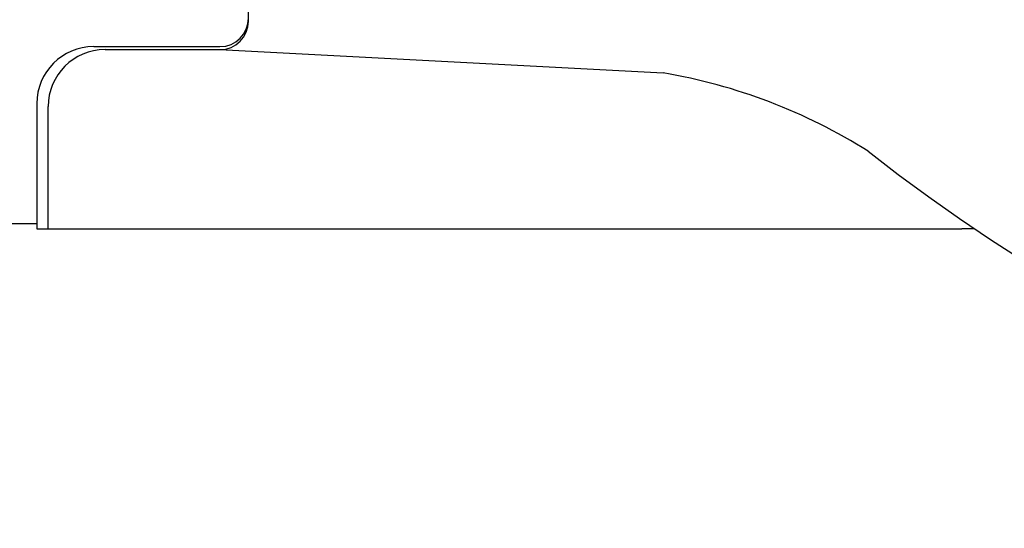
# Model space of a CAD drawing. Extents: x 178 to 9044, y 81 to 6531.
# Drawn here: x 2677 to 2695, y 5076 to 5085 of the extents above; entities that cross this region are included whole.
import ezdxf

# ---------------------------------------------------------------- set-up
doc = ezdxf.new("R2010")
doc.units = 0
doc.header["$LTSCALE"] = 250
doc.layers.add('SJC', color=1, linetype='CONTINUOUS')

msp = doc.modelspace()

# ---------------------------------------------------------------- linework, layer by layer
at = {"layer": 'SJC'}
for p, q in [((2681.262, 5084.528), (2681.262, 5087.582)), ((2678.542, 5084.081), (2680.762, 5084.081)), ((2678.742, 5084.028), (2680.762, 5084.028)), ((2680.762, 5084.028), (2688.555, 5083.619)), ((2677.542, 5083.081), (2677.542, 5080.878)), ((2677.742, 5080.878), (2677.742, 5083.028)), ((743.262, 5080.975), (2677.542, 5080.975)), ((2677.542, 5080.878), (2693.805, 5080.878)), ((2682.112, 5080.878), (2693.805, 5080.878)), ((2694.029, 5080.878), (2693.805, 5080.878)), ((2694.029, 5080.878), (2693.805, 5080.878))]:
    msp.add_line(p, q, dxfattribs=at)
for centre, radius, start, end in [((2680.762, 5084.581), 0.5, 270, 0), ((2680.762, 5084.528), 0.5, 270, 0), ((2678.542, 5083.081), 1, 90, 180), ((2678.742, 5083.028), 1, 90, 180), ((2686.903, 5073.89), 9.868, 57.8229, 80.3643), ((2711.262, 5106.46), 30.845, 231.7319, 308.2681)]:
    msp.add_arc(centre, radius, start, end, dxfattribs=at)

doc.saveas('drawing.dxf')
